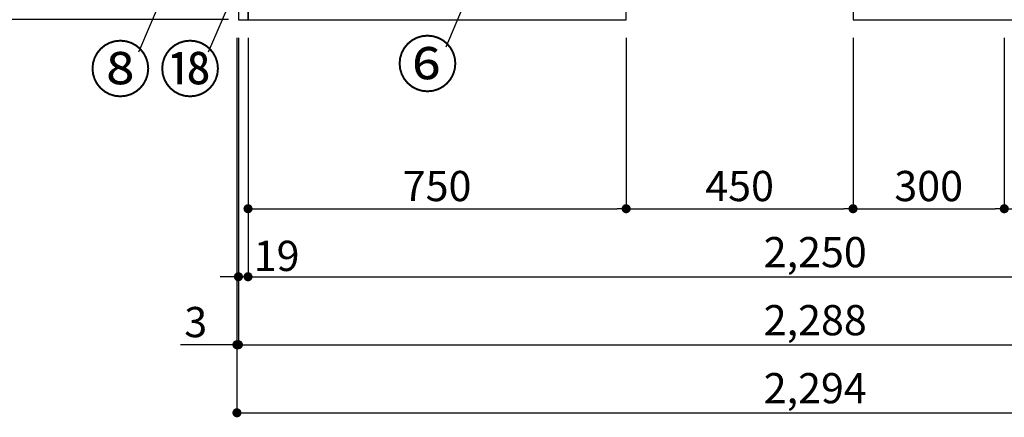
# Model space of a CAD drawing. Extents: x 0 to 26473, y -25 to 8845.
# Drawn here: x 993 to 2946, y 1305 to 2095 of the extents above; entities that cross this region are included whole.
import ezdxf

# ---------------------------------------------------------------- set-up
doc = ezdxf.new("R2010")
doc.units = 0
doc.header["$LTSCALE"] = 50
doc.header["$MEASUREMENT"] = 0
doc.layers.get('0').update_dxf_attribs({"linetype": 'CONTINUOUS'})
doc.layers.get('DEFPOINTS').update_dxf_attribs({"color": 146, "linetype": 'CONTINUOUS'})
for name, color, linetype in [('120-キャビネット（外）', 7, 'CONTINUOUS'), ('161-番号', 110, 'CONTINUOUS'), ('166-寸法B', 11, 'CONTINUOUS')]:
    doc.layers.add(name, color=color, linetype=linetype)
doc.styles.add('KH001', font='txt')
doc.dimstyles.new('KH1xx030', dxfattribs={"dimscale": 30, "dimtxt": 2, "dimasz": 0.6, "dimexe": 0.3, "dimexo": 1.2, "dimgap": 0.5, "dimtad": 3, "dimdec": 1, "dimdsep": 46, "dimlunit": 6, "dimtxsty": 'KH001', "dimblk": 'DOT', "dimcen": 1, "dimdle": 1, "dimclrd": 256, "dimclre": 256, "dimclrt": 256, "dimadec": 0, "dimazin": 0, "dimtfac": 1, "dimtdec": 1, "dimtix": 1, "dimtmove": 2, "dimatfit": 3, "dimldrblk": 'CLOSEDBLANK', "dimfxl": 1, "dimtolj": 1, "dimtzin": 0, "dimlwd": -1, "dimlwe": -1, "dimarcsym": 0})

# ---------------------------------------------------------------- blocks, each defined once
blk = doc.blocks.new('_Dot')
at = {"color": 0, "linetype": 'ByBlock', "lineweight": -2}
blk.add_line((-0.5, 0), (-1, 0), dxfattribs=at)
at = {"color": 0, "linetype": 'ByBlock', "const_width": 0.5}
blk.add_lwpolyline([(-0.25, 0, 1), (0.25, 0, 1)], format="xyb", close=True, dxfattribs=at)
blk = doc.blocks.new('*D74')
at = {"layer": '166-寸法B', "transparency": 16777216}
for p, q in [((1445.8, 2058.7), (1445.8, 1575.5)), ((3695.8, 2058.7), (3695.8, 1575.5)), ((1463.8, 1584.5), (3677.8, 1584.5))]:
    blk.add_line(p, q, dxfattribs=at)
at = {"layer": 'DEFPOINTS', "color": 0, "transparency": 16777216}
for p in [(1445.8, 2094.7), (3695.8, 2094.7), (3695.8, 1584.5)]:
    blk.add_point(p, dxfattribs=at)
at = {"layer": '166-寸法B', "transparency": 16777216, "xscale": 18, "yscale": 18, "zscale": 18, "rotation": 180}
blk.add_blockref('_Dot', (1445.8, 1584.5), dxfattribs=at)
at = {"layer": '166-寸法B', "transparency": 16777216, "xscale": 18, "yscale": 18, "zscale": 18}
blk.add_blockref('_Dot', (3695.8, 1584.5), dxfattribs=at)
at = {"layer": '166-寸法B', "transparency": 16777216, "insert": (2570.8, 1633.3), "char_height": 60, "attachment_point": 5, "style": 'KH001'}
blk.add_mtext('\\A1;2,250', dxfattribs=at)
blk = doc.blocks.new('_ClosedBlank')
at = {"color": 0, "linetype": 'ByBlock', "lineweight": -2}
for p, q in [((-1, 0.17), (0, 0)), ((-1, 0.17), (-1, -0.17)), ((0, 0), (-1, -0.17))]:
    blk.add_line(p, q, dxfattribs=at)
blk = doc.blocks.new('*D76')
at = {"layer": '166-寸法B', "transparency": 16777216}
for p, q in [((1426.8, 2058.7), (1426.8, 1440.5)), ((3714.8, 2058.7), (3714.8, 1440.5)), ((1444.8, 1449.5), (3696.8, 1449.5))]:
    blk.add_line(p, q, dxfattribs=at)
at = {"layer": 'DEFPOINTS', "color": 0, "transparency": 16777216}
for p in [(1426.8, 2094.7), (3714.8, 2094.7), (3714.8, 1449.5)]:
    blk.add_point(p, dxfattribs=at)
at = {"layer": '166-寸法B', "transparency": 16777216, "xscale": 18, "yscale": 18, "zscale": 18, "rotation": 180}
blk.add_blockref('_Dot', (1426.8, 1449.5), dxfattribs=at)
at = {"layer": '166-寸法B', "transparency": 16777216, "xscale": 18, "yscale": 18, "zscale": 18}
blk.add_blockref('_Dot', (3714.8, 1449.5), dxfattribs=at)
at = {"layer": '166-寸法B', "transparency": 16777216, "insert": (2570.8, 1498.3), "char_height": 60, "attachment_point": 5, "style": 'KH001'}
blk.add_mtext('\\A1;2,288', dxfattribs=at)
blk = doc.blocks.new('*D78')
at = {"layer": '166-寸法B', "transparency": 16777216}
for p, q in [((1426.8, 2058.7), (1426.8, 1575.5)), ((1445.8, 2058.7), (1445.8, 1575.5)), ((1408.8, 1584.5), (1390.8, 1584.5)), ((1445.8, 1584.5), (1426.8, 1584.5)), ((1463.8, 1584.5), (1481.8, 1584.5))]:
    blk.add_line(p, q, dxfattribs=at)
at = {"layer": 'DEFPOINTS', "color": 0, "transparency": 16777216}
for p in [(1426.8, 2094.7), (1445.8, 2094.7), (1426.8, 1584.5)]:
    blk.add_point(p, dxfattribs=at)
at = {"layer": '166-寸法B', "transparency": 16777216, "xscale": 18, "yscale": 18, "zscale": 18}
blk.add_blockref('_Dot', (1426.8, 1584.5), dxfattribs=at)
at = {"layer": '166-寸法B', "transparency": 16777216, "xscale": 18, "yscale": 18, "zscale": 18, "rotation": 180}
blk.add_blockref('_Dot', (1445.8, 1584.5), dxfattribs=at)
at = {"layer": '166-寸法B', "transparency": 16777216, "insert": (1502.5, 1625.9), "char_height": 60, "attachment_point": 5, "style": 'KH001'}
blk.add_mtext('\\A1;19', dxfattribs=at)
blk = doc.blocks.new('*D88')
at = {"layer": '166-寸法B', "transparency": 16777216}
for p, q in [((1445.8, 2058.7), (1445.8, 1710.5)), ((2195.8, 2058.7), (2195.8, 1710.5)), ((1463.8, 1719.5), (2177.8, 1719.5))]:
    blk.add_line(p, q, dxfattribs=at)
at = {"layer": 'DEFPOINTS', "color": 0, "transparency": 16777216}
for p in [(1445.8, 2094.7), (2195.8, 2094.7), (2195.8, 1719.5)]:
    blk.add_point(p, dxfattribs=at)
at = {"layer": '166-寸法B', "transparency": 16777216, "xscale": 18, "yscale": 18, "zscale": 18, "rotation": 180}
blk.add_blockref('_Dot', (1445.8, 1719.5), dxfattribs=at)
at = {"layer": '166-寸法B', "transparency": 16777216, "xscale": 18, "yscale": 18, "zscale": 18}
blk.add_blockref('_Dot', (2195.8, 1719.5), dxfattribs=at)
at = {"layer": '166-寸法B', "transparency": 16777216, "insert": (1820.8, 1764.5), "char_height": 60, "attachment_point": 5, "style": 'KH001'}
blk.add_mtext('\\A1;750', dxfattribs=at)
blk = doc.blocks.new('*D89')
at = {"layer": '166-寸法B', "transparency": 16777216}
for p, q in [((2195.8, 2058.7), (2195.8, 1710.5)), ((2645.8, 2058.7), (2645.8, 1710.5)), ((2213.8, 1719.5), (2627.8, 1719.5))]:
    blk.add_line(p, q, dxfattribs=at)
at = {"layer": 'DEFPOINTS', "color": 0, "transparency": 16777216}
for p in [(2195.8, 2094.7), (2645.8, 2094.7), (2645.8, 1719.5)]:
    blk.add_point(p, dxfattribs=at)
at = {"layer": '166-寸法B', "transparency": 16777216, "xscale": 18, "yscale": 18, "zscale": 18, "rotation": 180}
blk.add_blockref('_Dot', (2195.8, 1719.5), dxfattribs=at)
at = {"layer": '166-寸法B', "transparency": 16777216, "xscale": 18, "yscale": 18, "zscale": 18}
blk.add_blockref('_Dot', (2645.8, 1719.5), dxfattribs=at)
at = {"layer": '166-寸法B', "transparency": 16777216, "insert": (2420.8, 1764.5), "char_height": 60, "attachment_point": 5, "style": 'KH001'}
blk.add_mtext('\\A1;450', dxfattribs=at)
blk = doc.blocks.new('*D90')
at = {"layer": '166-寸法B', "transparency": 16777216}
for p, q in [((2645.8, 2058.7), (2645.8, 1710.5)), ((2945.8, 2058.7), (2945.8, 1710.5)), ((2663.8, 1719.5), (2927.8, 1719.5))]:
    blk.add_line(p, q, dxfattribs=at)
at = {"layer": 'DEFPOINTS', "color": 0, "transparency": 16777216}
for p in [(2645.8, 2094.7), (2945.8, 2094.7), (2945.8, 1719.5)]:
    blk.add_point(p, dxfattribs=at)
at = {"layer": '166-寸法B', "transparency": 16777216, "xscale": 18, "yscale": 18, "zscale": 18, "rotation": 180}
blk.add_blockref('_Dot', (2645.8, 1719.5), dxfattribs=at)
at = {"layer": '166-寸法B', "transparency": 16777216, "xscale": 18, "yscale": 18, "zscale": 18}
blk.add_blockref('_Dot', (2945.8, 1719.5), dxfattribs=at)
at = {"layer": '166-寸法B', "transparency": 16777216, "insert": (2795.8, 1764.5), "char_height": 60, "attachment_point": 5, "style": 'KH001'}
blk.add_mtext('\\A1;300', dxfattribs=at)
blk = doc.blocks.new('*D91')
at = {"layer": '166-寸法B', "transparency": 16777216}
for p, q in [((2945.8, 2058.7), (2945.8, 1710.5)), ((3695.8, 2058.7), (3695.8, 1710.5)), ((2963.8, 1719.5), (3677.8, 1719.5))]:
    blk.add_line(p, q, dxfattribs=at)
at = {"layer": 'DEFPOINTS', "color": 0, "transparency": 16777216}
for p in [(2945.8, 2094.7), (3695.8, 2094.7), (3695.8, 1719.5)]:
    blk.add_point(p, dxfattribs=at)
at = {"layer": '166-寸法B', "transparency": 16777216, "xscale": 18, "yscale": 18, "zscale": 18, "rotation": 180}
blk.add_blockref('_Dot', (2945.8, 1719.5), dxfattribs=at)
at = {"layer": '166-寸法B', "transparency": 16777216, "xscale": 18, "yscale": 18, "zscale": 18}
blk.add_blockref('_Dot', (3695.8, 1719.5), dxfattribs=at)
at = {"layer": '166-寸法B', "transparency": 16777216, "insert": (3320.8, 1764.5), "char_height": 60, "attachment_point": 5, "style": 'KH001'}
blk.add_mtext('\\A1;750', dxfattribs=at)
blk = doc.blocks.new('*D105')
at = {"layer": '166-寸法B', "transparency": 16777216}
for p, q in [((1423.8, 2058.7), (1423.8, 1305.5)), ((3717.8, 2058.7), (3717.8, 1305.5)), ((1441.8, 1314.5), (3699.8, 1314.5))]:
    blk.add_line(p, q, dxfattribs=at)
at = {"layer": 'DEFPOINTS', "color": 0, "transparency": 16777216}
for p in [(1423.8, 2094.7), (3717.8, 2094.7), (3717.8, 1314.5)]:
    blk.add_point(p, dxfattribs=at)
at = {"layer": '166-寸法B', "transparency": 16777216, "xscale": 18, "yscale": 18, "zscale": 18, "rotation": 180}
blk.add_blockref('_Dot', (1423.8, 1314.5), dxfattribs=at)
at = {"layer": '166-寸法B', "transparency": 16777216, "xscale": 18, "yscale": 18, "zscale": 18}
blk.add_blockref('_Dot', (3717.8, 1314.5), dxfattribs=at)
at = {"layer": '166-寸法B', "transparency": 16777216, "insert": (2570.8, 1363.3), "char_height": 60, "attachment_point": 5, "style": 'KH001'}
blk.add_mtext('\\A1;2,294', dxfattribs=at)
blk = doc.blocks.new('*D107')
at = {"layer": '166-寸法B', "transparency": 16777216}
for p, q in [((1423.8, 2058.7), (1423.8, 1440.5)), ((1426.8, 2058.7), (1426.8, 1440.5)), ((1423.8, 1449.5), (1311.6, 1449.5)), ((1405.8, 1449.5), (1387.8, 1449.5)), ((1426.8, 1449.5), (1423.8, 1449.5)), ((1444.8, 1449.5), (1462.8, 1449.5))]:
    blk.add_line(p, q, dxfattribs=at)
at = {"layer": 'DEFPOINTS', "color": 0, "transparency": 16777216}
for p in [(1423.8, 2094.7), (1426.8, 2094.7), (1423.8, 1449.5)]:
    blk.add_point(p, dxfattribs=at)
at = {"layer": '166-寸法B', "transparency": 16777216, "xscale": 18, "yscale": 18, "zscale": 18}
blk.add_blockref('_Dot', (1423.8, 1449.5), dxfattribs=at)
at = {"layer": '166-寸法B', "transparency": 16777216, "xscale": 18, "yscale": 18, "zscale": 18, "rotation": 180}
blk.add_blockref('_Dot', (1426.8, 1449.5), dxfattribs=at)
at = {"layer": '166-寸法B', "transparency": 16777216, "insert": (1342.1, 1494.5), "char_height": 60, "attachment_point": 5, "style": 'KH001'}
blk.add_mtext('\\A1;3', dxfattribs=at)
blk = doc.blocks.new('*D73')
at = {"layer": '166-寸法B', "transparency": 16777216}
for p, q in [((1387.8, 2954.7), (928.3, 2954.7)), ((937.3, 2936.7), (937.3, 2112.7)), ((1406.8, 2094.7), (928.3, 2094.7))]:
    blk.add_line(p, q, dxfattribs=at)
at = {"layer": 'DEFPOINTS', "color": 0, "transparency": 16777216}
for p in [(1423.8, 2954.7), (937.3, 2094.7), (1442.8, 2094.7)]:
    blk.add_point(p, dxfattribs=at)
at = {"layer": '166-寸法B', "transparency": 16777216, "xscale": 18, "yscale": 18, "zscale": 18}
for p, rotation in [((937.3, 2954.7), 90), ((937.3, 2094.7), 270)]:
    blk.add_blockref('_Dot', p, dxfattribs=dict(at, rotation=rotation))
at = {"layer": '166-寸法B', "transparency": 16777216, "insert": (887.3, 2524.7), "char_height": 60, "attachment_point": 5, "rotation": 90, "style": 'KH001'}
blk.add_mtext('\\A1;860(910)', dxfattribs=at)

msp = doc.modelspace()

# ---------------------------------------------------------------- linework, layer by layer
at = {"layer": '120-キャビネット（外）', "color": 6}
for points in [[(1445.82, 2914.66), (1426.82, 2914.66), (1426.82, 2094.66), (1445.82, 2094.66)], [(2195.82, 2194.66), (1445.82, 2194.66), (1445.82, 2094.66), (2195.82, 2094.66)], [(3695.82, 2194.66), (2645.82, 2194.66), (2645.82, 2094.66), (3695.82, 2094.66)]]:
    msp.add_lwpolyline(points, close=True, dxfattribs=at)

# ---------------------------------------------------------------- texts
at = {"layer": '161-番号', "char_height": 90, "attachment_point": 3, "style": 'KH001'}
for s, insert in [('⑧', (1253.99, 2041.08)), ('⑱', (1392.26, 2041.08)), ('⑥', (1863.11, 2051.05))]:
    msp.add_mtext(s, dxfattribs=dict(at, insert=insert))

# ---------------------------------------------------------------- dimensions: what is measured, and where the dimension line sits
at = {"layer": '166-寸法B'}
dim = msp.add_linear_dim(base=(937.34, 2094.66), p1=(1423.82, 2954.66), p2=(1442.82, 2094.66), angle=90, dimstyle='KH1xx030', override={"dimpost": '(910)'}, dxfattribs=at)
dim.commit()
dim.dimension.update_dxf_attribs({"geometry": '*D73', "text_midpoint": (887.33, 2524.66)})
for base, p1, p2, picture, middle in [((1423.82, 1449.49), (1426.82, 2094.66), (1423.82, 2094.66), '*D107', (1342.13, 1439.95)), ((1426.82, 1584.49), (1445.82, 2094.66), (1426.82, 2094.66), '*D78', (1502.45, 1580.9))]:
    dim = msp.add_linear_dim(base=base, p1=p1, p2=p2, angle=180, dimstyle='KH1xx030', override={"dimtmove": 1}, dxfattribs=at)
    dim.commit()
    dim.dimension.update_dxf_attribs({"geometry": picture, "text_midpoint": middle, "dimtype": 128})
dim = msp.add_linear_dim(base=(3717.82, 1314.49), p1=(1423.82, 2094.66), p2=(3717.82, 2094.66), angle=180, dimstyle='KH1xx030', dxfattribs=at)
dim.commit()
dim.dimension.update_dxf_attribs({"geometry": '*D105', "text_midpoint": (2570.82, 1363.3)})
for base, p1, p2, picture, middle in [((3714.82, 1449.49), (1426.82, 2094.66), (3714.82, 2094.66), '*D76', (2570.82, 1498.3)), ((3695.82, 1584.49), (1445.82, 2094.66), (3695.82, 2094.66), '*D74', (2570.82, 1633.3)), ((2195.82, 1719.49), (1445.82, 2094.66), (2195.82, 2094.66), '*D88', (1820.82, 1764.49)), ((2645.82, 1719.49), (2195.82, 2094.66), (2645.82, 2094.66), '*D89', (2420.82, 1764.49)), ((2945.82, 1719.49), (2645.82, 2094.66), (2945.82, 2094.66), '*D90', (2795.82, 1764.49)), ((3695.82, 1719.49), (2945.82, 2094.66), (3695.82, 2094.66), '*D91', (3320.82, 1764.49))]:
    dim = msp.add_linear_dim(base=base, p1=p1, p2=p2, dimstyle='KH1xx030', dxfattribs=at)
    dim.commit()
    dim.dimension.update_dxf_attribs({"geometry": picture, "text_midpoint": middle})

# ---------------------------------------------------------------- leaders
at = {"layer": '161-番号'}
for points in [[(1587.56, 2547.55), (1367.07, 2030.01)], [(1438.36, 2524.87), (1228.8, 2030.01)], [(1893.63, 2172.49), (1837.92, 2039.98)]]:
    msp.add_leader(points, dimstyle='KH1xx030', override={"dimasz": 2, "dimgap": 0.5, "dimtad": 1}, dxfattribs=at)

doc.saveas('drawing.dxf')
